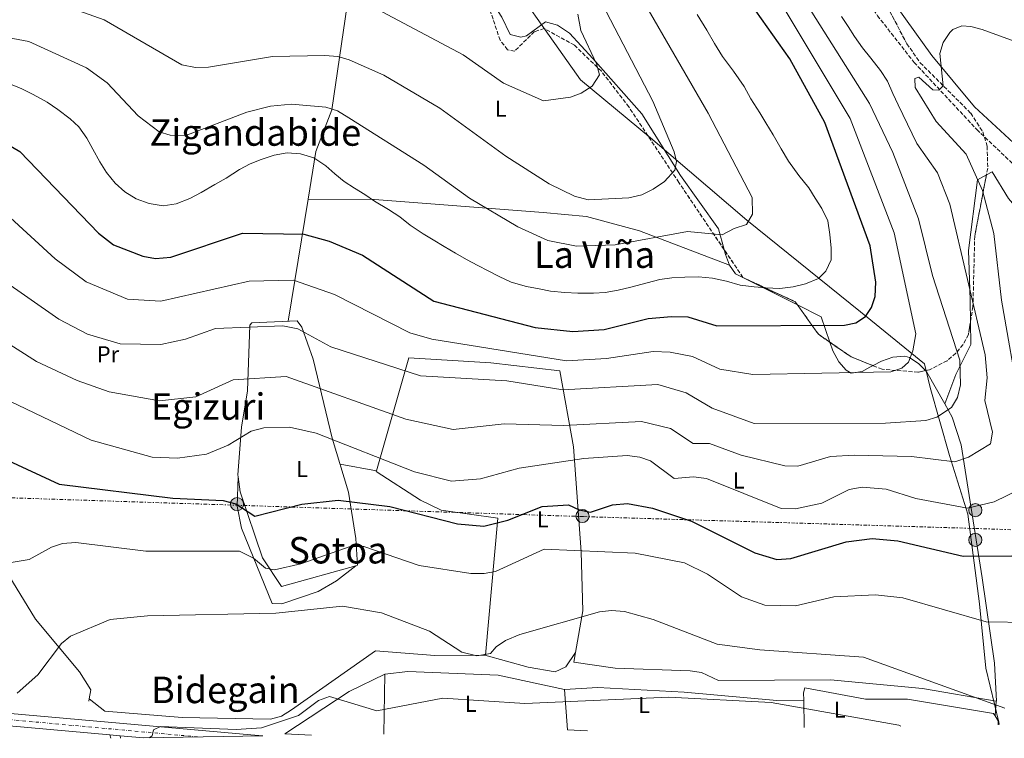
# Model space of a CAD drawing. Units: metres. Extents: x 603653 to 607088, y 4754662 to 4757028.
# Drawn here: x 605639 to 606067, y 4754693 to 4755005 of the extents above; entities that cross this region are included whole.
import ezdxf
from ezdxf.enums import TextEntityAlignment as Align

# ---------------------------------------------------------------- set-up
doc = ezdxf.new("R2010")
doc.units = ezdxf.units.M
doc.header["$MEASUREMENT"] = 0
for name, pattern in [('DGN Style 3', [2.435890702152634, 1.739921930109024, -0.6959687720436097]), ('DGN Style 4', [2.7856150101045474, 1.391937544087219, -0.6959687720436097, 0.001739921930109024, -0.6959687720436097]), ('DGN Style 7', [3.4798438602180486, 1.565929737098122, -0.6959687720436097, 0.5219765790327072, -0.6959687720436097])]:
    doc.linetypes.add(name, pattern=pattern)
for name, color, linetype, lineweight in [('Barranco lineal', 142, 'DGN Style 3', 13), ('Camino', 7, 'DGN Style 3', 0), ('Carretera', 9, 'Continuous', 0), ('Curva de nivel directora', 30, 'Continuous', 30), ('Curva de nivel intermedia', 30, 'Continuous', 0), ('Eje de carretera', 7, 'DGN Style 4', 0), ('Etiqueta de uso rústico', 92, 'Continuous', 0), ('Límite de Concejo', 7, 'Continuous', 0), ('Línea blanca (vial)', 7, 'Continuous', 13), ('Línea de cambio de uso (parcela vista)', 92, 'Continuous', 0), ('Línea eléctrica', 6, 'DGN Style 7', 0), ('Margen derecho', 7, 'Continuous', 0), ('Poste tendido eléctrico', 7, 'Continuous', 0), ('Texto de rotulación de espacio menor sin especificar', 7, 'Continuous', 0), ('Texto de Área (paraje) menor', 7, 'Continuous', 0), ('Transformador', 7, 'Continuous', 0), ('Zona arbolada', 92, 'DGN Style 3', 0)]:
    doc.layers.add(name, color=color, linetype=linetype, lineweight=lineweight)
doc.styles.add('Style-Arial', font='arial.ttf')

# ---------------------------------------------------------------- blocks, each defined once
blk = doc.blocks.new('5PELE')
at = {"layer": 'Transformador', "linetype": 'Continuous', "lineweight": 0}
h = blk.add_hatch(color=9, dxfattribs=at)
edge = h.paths.add_edge_path()
edge.add_arc((-2.000000476837158e-05, 0), 0.2850000000000001, 0, 360)
at = {"layer": 'Transformador', "color": 252, "linetype": 'Continuous', "lineweight": 0}
blk.add_circle((-2.000000476837158e-05, 0), 0.2850000000000001, dxfattribs=at)

msp = doc.modelspace()

# ---------------------------------------------------------------- linework, layer by layer
at = {"layer": 'Barranco lineal', "color": 142, "linetype": 'DGN Style 3', "lineweight": 13}
msp.add_polyline3d([(605955.9100000003, 4755123.230000001, 590), (605957.8700000001, 4755115.84, 588.3300000000017), (605978.3700000001, 4755064.869999999, 584.1999999999971), (605997.9000000004, 4755027.58, 581.0399999999936), (606011.6299999999, 4755006.75, 579.3699999999953), (606027.5999999996, 4754986.470000001, 578.0200000000041), (606054.8600000005, 4754957.26, 577.0500000000029), (606077.29, 4754935.99, 575.8999999999943), (606086.7699999996, 4754924.24, 575.2400000000052), (606091.7100000001, 4754914.140000001, 574.6900000000023), (606097.1100000005, 4754886.630000001, 572.0500000000029), (606106.0800000001, 4754860.980000001, 570.9900000000052), (606115.3700000001, 4754845.01, 569.6499999999943), (606132.7300000006, 4754827, 569.4400000000023), (606139.3300000001, 4754815.930000001, 568.4700000000012), (606142.9800000006, 4754806.66, 567.5899999999965), (606147.0899999999, 4754789.609999999, 566.429999999993), (606156.8300000001, 4754730.24, 562.570000000007), (606162.9299999997, 4754708.26, 562.4499999999971), (606165.9299999997, 4754700.25, 561.9499999999971)], dxfattribs=at)
at = {"layer": 'Camino', "color": 7, "linetype": 'DGN Style 3', "lineweight": 0, "extrusion": (0.01837248660520796, -0.1483931613686461, 0.9887577667937485), "elevation": -693881.9358375982, "flags": 128}
msp.add_lwpolyline([(1185308.665228312, 4592116.790298315), (1185308.665228312, 4592115.720251586)], dxfattribs=at)
at = {"layer": 'Carretera', "color": 9, "linetype": 'Continuous', "lineweight": 0}
msp.add_polyline3d([(605305.7899999992, 4754875.359999999, 572.3099999999977), (605338.6399999995, 4754850.880000002, 570.3699999999953), (605400.7699999987, 4754804.27, 568.3300000000017), (605500.7600000018, 4754731.4, 567.5800000000017), (605523.27, 4754719.86, 566.9799999999959), (605548.7399999977, 4754712.949999999, 565.75), (605567.9800000003, 4754709.730000001, 564.9400000000023), (605615.0599999977, 4754705.290000001, 562.2200000000012), (605739.2399999977, 4754694.260000001, 559.1300000000047), (605744.4600000012, 4754693.78, 559.1000000000058), (605692.5100000012, 4754692.98, 560.279999999999), (605682.4100000004, 4754693.880000001, 560.529999999999), (605677.9800000003, 4754694.27, 560.6399999999994), (605614.5700000004, 4754699.910000001, 562.2200000000012), (605567.2800000008, 4754704.37, 564.9400000000023), (605547.5899999988, 4754707.66, 565.75), (605521.3099999997, 4754714.790000001, 566.9799999999959), (605497.9600000011, 4754726.76, 567.5800000000017), (605470.73, 4754745.890000001, 567.8099999999977), (605398.0900000009, 4754800.7, 568.3300000000017), (605335.9600000018, 4754847.300000001, 570.3699999999953), (605303.1700000018, 4754871.75, 572.3099999999977)], dxfattribs=at)
at = {"layer": 'Curva de nivel directora', "color": 30, "linetype": 'Continuous', "lineweight": 30, "flags": 128}
for points, elevation in [([(605631.7499999995, 4754951.930000001), (605638.7599999991, 4754947.810000001), (605673.0600000002, 4754912.220000001), (605679.569999999, 4754907.250000002), (605692.209999999, 4754902.260000001), (605697.75, 4754901.279999999), (605704.4899999991, 4754901.810000001), (605735.5400000003, 4754912.230000001), (605762.2399999994, 4754911.880000001), (605773.2900000003, 4754908.830000003), (605787.7499999995, 4754902.740000002), (605818.7999999984, 4754882.640000002), (605862.8699999995, 4754871.27), (605879.230000001, 4754869.600000001), (605892.8099999997, 4754870.330000001), (605911.9200000005, 4754875.120000001), (605922.0500000004, 4754876.050000001), (605929.2000000008, 4754875.960000001), (605941.8499999996, 4754871.990000002), (605997.2499999986, 4754872.34), (606002.28, 4754873.240000002), (606006.4499999986, 4754875.980000001), (606008.99, 4754879.990000002), (606010.6799999998, 4754884.710000002), (606010.9900000005, 4754890.939999999), (606008.4400000002, 4754906.82), (605988.7999999997, 4754960.390000001), (605973.5499999991, 4754987.970000001), (605951.3499999992, 4755019.5)], 600.0000000000001), ([(605633.7700000001, 4754813.41), (605655.9199999986, 4754803.26), (605705.2699999991, 4754797.16), (605727.1299999993, 4754796.160000001), (605732.6799999991, 4754794.660000001), (605740.9600000004, 4754789.27), (605761.4199999992, 4754794.450000001), (605777.2399999998, 4754796.180000001), (605799.5899999993, 4754793.500000001), (605829.0999999982, 4754785.930000001), (605840.4799999997, 4754784.940000001), (605850.9999999985, 4754787.52), (605865.9299999995, 4754793.500000001), (605877.3800000004, 4754794.25), (605882.0000000005, 4754792.11), (605886.9600000003, 4754791.08), (605896.48, 4754794.240000002), (605902.9199999995, 4754794.740000002), (605913.8600000007, 4754792.820000002), (605930.8599999994, 4754787.140000002), (605958.2999999983, 4754773.359999999), (605967.9299999997, 4754770.470000002), (605973.949999999, 4754770.930000001), (605998.1099999992, 4754778.150000002), (606009.2800000006, 4754779.570000002), (606020.49, 4754778.580000001), (606048.8399999988, 4754771.869999999), (606070.0899999987, 4754772.03)], 575.0000000000001)]:
    msp.add_lwpolyline(points, dxfattribs=dict(at, elevation=elevation))
at = {"layer": 'Curva de nivel intermedia', "color": 30, "linetype": 'Continuous', "lineweight": 0, "flags": 128}
for points, elevation in [([(605633.0599999994, 4754920.499999999), (605654.1300000004, 4754901.109999999), (605667.6500000011, 4754891.039999997), (605685.6100000007, 4754883.599999999), (605700.040000001, 4754882.759999999), (605738.4700000006, 4754891.449999999), (605757.7100000009, 4754891.9), (605775.530000002, 4754885.56), (605808.2900000009, 4754868.930000001), (605817.92, 4754866.23), (605876.5100000009, 4754856.849999999), (605893.8400000002, 4754857.789999999), (605914.0700000008, 4754860.78), (605921.5400000007, 4754860.55), (605931.2300000003, 4754858.679999999), (605943.1799999997, 4754853.23), (605957.4600000002, 4754850.829999999), (606017.4600000014, 4754852.05), (606022.190000001, 4754853.599999999), (606025.1700000005, 4754856.249999999), (606027.0900000005, 4754861.16), (606028.2599999995, 4754868.519999998), (606018.9600000011, 4754912.46), (605999.7699999999, 4754962.009999999), (605942.7599999993, 4755057.149999999)], 595), ([(605615.6200000005, 4755000.630000001), (605642.74, 4754995.529999998), (605667.7699999996, 4754984.15), (605676.7999999997, 4754977.640000001), (605690.1900000006, 4754963.31), (605699.3500000003, 4754956.249999999), (605704.1700000018, 4754954.91), (605710.9900000012, 4754954.640000001), (605737.4300000012, 4754964.84), (605747.7399999998, 4754967.420000001), (605756.8400000016, 4754968.259999999), (605771.8500000007, 4754967.009999999), (605776.9100000011, 4754965.359999999), (605781.870000001, 4754962.4), (605814.4800000001, 4754941.859999998), (605834.3399999996, 4754927.529999999), (605855.3400000014, 4754914.970000001), (605868.4000000015, 4754909.100000001), (605880.78, 4754906.63), (605897.6199999999, 4754907.210000001), (605928.9999999995, 4754913.01), (605944.1299999995, 4754911.480000001), (605949.2999999995, 4754914.319999999), (605954.7800000003, 4754916.09), (605957.2800000013, 4754920.550000001), (605957.1900000019, 4754927.730000001), (605938.0000000007, 4754964.409999999), (605896.4199999997, 4755036.359999998)], 610), ([(605646.950000001, 4755015.189999999), (605675.480000001, 4755004.9), (605709.2700000001, 4754985.349999999), (605715.1500000008, 4754984.279999998), (605720.8500000006, 4754984.34), (605748.6699999997, 4754989.019999999), (605771.4000000014, 4754989.52), (605777.0200000008, 4754988.99), (605781.9800000006, 4754987.609999998), (605797.0000000009, 4754980.970000001), (605821.4200000003, 4754966.619999998), (605850.1300000012, 4754945.71), (605868.8900000011, 4754933.689999999), (605879.9599999997, 4754928.279999998), (605885.8099999991, 4754926.76), (605903.6200000013, 4754927.59), (605909.2100000015, 4754928.96), (605914.1600000003, 4754931.4), (605919.1, 4754934.76), (605923.5800000015, 4754939.689999999), (605924.2499999999, 4754943.350000001), (605923.290000001, 4754947.63), (605914.0100000005, 4754969.66), (605882.670000001, 4755029.920000001)], 615.0000000000001), ([(605784.550000001, 4755014.869999999), (605831.5900000003, 4754989.73), (605849.0700000017, 4754977.380000001), (605866.4800000016, 4754969.749999999), (605878.1500000014, 4754971.42), (605882.860000001, 4754973.050000001), (605887.5500000004, 4754976.06), (605890.8300000017, 4754981.02), (605889.5199999996, 4754985.81), (605882.7000000001, 4755000.269999999), (605881.3700000001, 4755007.350000001)], 620), ([(605630.1600000004, 4754892.720000001), (605655.7300000008, 4754874.84), (605668.1500000017, 4754868.42), (605682.3600000008, 4754864.169999998), (605700.0700000002, 4754863.869999999), (605710.79, 4754866.17), (605723.9000000015, 4754870.9), (605753.1800000002, 4754871.92), (605759.6100000008, 4754870.640000001), (605774.0099999999, 4754862.92), (605812.9300000012, 4754850.300000002), (605850.5300000013, 4754848.09), (605874.8900000004, 4754844.140000002), (605916.2300000022, 4754846.439999999), (605928.49, 4754842.890000001), (605939.8100000012, 4754836.180000001), (605958.0700000003, 4754829.57), (606015.1400000012, 4754829.710000001), (606032.6300000015, 4754830.869999999), (606037.3900000004, 4754832.359999999), (606043.8900000001, 4754836.52), (606046.4000000004, 4754840.84), (606047.7200000013, 4754846.329999999), (606047.5300000012, 4754857.039999999), (606035.5300000005, 4754893.829999999), (606029.4700000009, 4754918.470000001), (606018.2900000006, 4754947.310000001), (606008.190000002, 4754968.569999999), (605981.4400000013, 4755011.039999999)], 590.0000000000001), ([(605630.7900000006, 4754866.189999999), (605646.0500000003, 4754856.529999998), (605663.6800000013, 4754848.31), (605677.6900000015, 4754843.320000002), (605699.4700000011, 4754839.420000001), (605715.3499999997, 4754841.169999998), (605731.6100000007, 4754848.59), (605754.5900000007, 4754849.939999999), (605806.5800000009, 4754831.430000001), (605827.1700000014, 4754826.970000001), (605849.3800000002, 4754829.36), (605875.2800000014, 4754828.630000002), (605909.0599999996, 4754830.470000001), (605921.7100000007, 4754827.390000001), (605931.5499999999, 4754820.929999999), (605938.5900000008, 4754820.909999999), (605952.3600000017, 4754815.739999998), (605971.4300000002, 4754811.099999999), (605977.0300000014, 4754811.029999999), (605991.2300000016, 4754815.27), (606001.4999999999, 4754815.800000002), (606026.4400000002, 4754815.199999998), (606045.2600000004, 4754812.970000001), (606051.2100000003, 4754814.869999999), (606060.7200000011, 4754820.759999999), (606061.7300000014, 4754825.739999999), (606058.3099999992, 4754839.590000001), (606059.3600000021, 4754849.419999998), (606058.4800000014, 4754859.380000001), (606043.0499999997, 4754924.850000001), (606037.7000000009, 4754938.54), (606028.7800000003, 4754951.289999999), (606020.5900000005, 4754968.08), (606018.2900000006, 4754973.009999998), (606016.070000001, 4754978.33), (606012.9599999997, 4754982.869999997), (606008.8300000012, 4754988.3), (606005.1400000011, 4754992.779999998), (606001.6100000016, 4754997.759999999), (605998.9299999995, 4755002.079999999), (605996.0000000015, 4755006.38)], 585), ([(605984.6300000009, 4754927.520000001), (605981.760000001, 4754931.98), (605977.5099999997, 4754937.289999999), (605973.0199999993, 4754943.58), (605969.7500000015, 4754948.849999999), (605966.3499999995, 4754955.02), (605963.0599999992, 4754960.199999998), (605960.4500000008, 4754964.57), (605956.6300000009, 4754970.680000001), (605953.6800000004, 4754976.029999998), (605949.0600000003, 4754982.66), (605944.3100000005, 4754988.99), (605940.740000001, 4754994.619999998), (605937.4800000021, 4755000.430000001), (605933.2799999999, 4755007.279999998)], 605), ([(606027.8500000006, 4754979.509999998), (606029.6299999997, 4754980), (606035.7200000006, 4754974.510000001), (606038.3800000004, 4754974.359999998), (606040.1700000007, 4754976.300000001), (606038.7200000001, 4754990.389999999), (606040.2300000011, 4754995.140000002), (606043.0499999997, 4754999.5), (606044.3600000017, 4755000.710000001), (606048.2599999999, 4755002.289999999), (606052.3000000011, 4755002.109999998), (606057.1100000012, 4755000.760000001), (606072.7000000017, 4754995.060000001)], 580.0000000000001), ([(606073.6000000001, 4754837.730000001), (606065.6299999994, 4754883.160000001), (606062.2200000008, 4754912.039999999), (606057.3400000016, 4754930.83), (606050.1500000008, 4754946.52), (606037.1300000009, 4754960.810000001), (606028.1000000008, 4754975.619999999), (606027.8500000006, 4754979.509999998)], 580.0000000000001), ([(605633.7900000003, 4754977.439999999), (605639.6799999999, 4754974.970000001), (605644.5400000014, 4754972.559999999), (605650.6600000014, 4754969.119999999), (605655.2400000013, 4754965.99), (605660.7199999997, 4754961.970000001), (605664.4500000002, 4754958.46), (605667.8800000013, 4754953.48), (605670.55, 4754948.789999999), (605673.570000002, 4754943.300000001), (605676.4199999997, 4754938.550000001), (605680.2700000008, 4754933.949999998), (605684.3800000013, 4754930.259999998), (605689.4400000018, 4754927.140000001), (605695.0800000011, 4754925.089999998), (605701.0800000004, 4754924.199999998), (605706.8200000003, 4754924.99), (605712.6699999998, 4754927.349999998), (605717.5899999995, 4754929.9), (605723.5199999993, 4754933.37), (605728.4700000003, 4754936.199999999), (605734.2700000006, 4754939.91), (605738.8799999995, 4754942.440000001), (605743.6699999997, 4754944.3), (605749.4299999997, 4754946.09), (605755.0100000009, 4754947.099999998), (605760.8600000005, 4754946.749999999), (605766.6699999997, 4754945.029999998), (605771.8700000008, 4754941.529999998), (605775.6799999997, 4754937.999999999), (605779.7300000021, 4754934.659999999), (605784.35, 4754931.77), (605788.7900000011, 4754929.069999999), (605793.0200000001, 4754926.199999999), (605799.14, 4754922.529999999), (605803.9500000002, 4754919.369999998), (605808.5099999999, 4754915.75), (605814.070000001, 4754911.95), (605818.5599999992, 4754909.349999998), (605823.2700000011, 4754906.529999999), (605828.24, 4754903.57), (605833.040000001, 4754900.79), (605837.8400000001, 4754898.219999999), (605842.4500000011, 4754895.859999998), (605847.1699999997, 4754893.38), (605852.390000001, 4754890.960000002), (605859.0000000005, 4754889.050000001), (605864.5200000014, 4754888.109999999), (605869.4400000009, 4754887.119999999), (605875.7400000019, 4754886.5), (605881.35, 4754886.25), (605888.2000000008, 4754886.220000001), (605893.2000000009, 4754886.539999999), (605898.9600000011, 4754887.539999999), (605904.4500000007, 4754888.730000001), (605911.4900000015, 4754890.680000001), (605917.0999999995, 4754892.059999999), (605922.2900000018, 4754892.890000001), (605927.8399999995, 4754893.13), (605933.860000001, 4754893.239999999), (605939.9400000008, 4754892.699999998), (605946.0300000017, 4754891.349999999), (605951.9700000006, 4754889.730000001), (605958.000000001, 4754888.960000001), (605963.0999999995, 4754888.480000001), (605969.1500000001, 4754888.199999999), (605975.0199999998, 4754888.95), (605980.3300000007, 4754890.220000001), (605985.980000001, 4754892.49), (605989.2700000012, 4754895.800000001), (605991.5600000002, 4754900.680000001), (605991.5600000002, 4754905.75), (605990.9900000001, 4754911.699999999), (605990.0700000015, 4754917.560000001), (605987.4299999995, 4754922.980000001), (605984.6300000009, 4754927.520000001)], 605), ([(605627.3300000007, 4754842.519999999), (605669.7800000012, 4754822.33), (605696.2700000004, 4754814.939999999), (605707.3300000001, 4754814.429999999), (605719.9100000019, 4754816.17), (605729.4100000013, 4754820.12), (605739.3300000011, 4754826.269999999), (605744.9200000013, 4754827.739999999), (605756.01, 4754827.960000001), (605767.6399999997, 4754825.319999998), (605810.420000001, 4754808.56), (605826.4299999994, 4754804.529999999), (605839.1200000007, 4754805.52), (605855.8900000014, 4754810.180000001), (605884.0000000009, 4754814.349999999), (605902.8200000012, 4754815.630000002), (605908.2700000005, 4754814.869999999), (605913.0300000014, 4754813.31), (605923.290000001, 4754805.679999998), (605931.6799999997, 4754806.369999999), (605937.3800000015, 4754805.649999999), (605969.7900000017, 4754792.59), (605975.9900000021, 4754792.449999998), (605987.4500000018, 4754795.01), (605999.4000000011, 4754800.91), (606004.9300000009, 4754801.939999999), (606015.4699999997, 4754801.039999999), (606028.3800000002, 4754796.95), (606050.8500000006, 4754792.759999999), (606062.3400000016, 4754795.550000001), (606073.9199999998, 4754801.17)], 580.0000000000001), ([(605625.2600000009, 4754767.499999999), (605642.7800000003, 4754770.519999999), (605652.5800000015, 4754775.800000001), (605657.3300000012, 4754777.380000001), (605663.0900000012, 4754777.88), (605693.6399999994, 4754774.079999999), (605734.2200000014, 4754774.07), (605740.3900000005, 4754771.050000001), (605745.6500000021, 4754766.720000002), (605749.5200000012, 4754765.99), (605760.9400000008, 4754768.579999999), (605782.3800000006, 4754776.17), (605788.3399999996, 4754776.17), (605812.4100000003, 4754767.880000002), (605834.8300000014, 4754764.380000001), (605840.6100000015, 4754764.37), (605845.5300000012, 4754765.250000001), (605866.7499999999, 4754774.989999999), (605906.3700000006, 4754773.140000001), (605927.690000002, 4754768.939999999), (605937.7700000005, 4754764.119999999), (605952.5600000008, 4754754.289999999), (605962.7000000017, 4754750.59), (605975.9600000007, 4754750.259999999), (605992.7100000011, 4754754.31)], 570), ([(605992.7100000011, 4754754.31), (606010.8400000008, 4754755.13), (606022.7000000007, 4754753.739999999), (606058.9100000005, 4754743.399999999), (606077.6700000004, 4754743.09)], 570), ([(605637.57, 4754712.410000001), (605646.6100000013, 4754720.31), (605656.9300000012, 4754733.989999999), (605660.7700000012, 4754737.199999999), (605678.02, 4754744.369999999), (605694.3500000003, 4754745.919999998), (605750.0300000008, 4754747.159999999), (605779.0800000015, 4754750.119999998), (605796.0900000012, 4754747.220000001), (605816.9600000011, 4754739.28), (605831.0200000004, 4754730.189999999), (605837.5100000014, 4754728.58), (605843.4500000002, 4754729.590000001), (605845.8799999999, 4754732.439999998), (605849.9800000014, 4754735.300000002), (605856.1399999994, 4754737.829999999), (605890.74, 4754747.680000001), (605895.9500000002, 4754748.240000002), (605901.6800000012, 4754747.800000001), (605914.1500000014, 4754744.380000001), (605942.0000000016, 4754733.730000001), (605960.4800000021, 4754731.2), (606005.5400000011, 4754727.980000001), (606067.0700000012, 4754705.800000002)], 565.0000000000002), ([(605695.030000002, 4754693.019999999), (605696.2600000014, 4754693.789999999), (605696.8400000003, 4754696.4), (605700.0099999999, 4754697.890000002), (605732.8500000013, 4754696.609999998), (605743.8700000007, 4754697.33), (605759.9400000017, 4754702.699999999), (605768.640000001, 4754709.21), (605773.4000000019, 4754710.88), (605794.0400000016, 4754704.749999999), (605822.6699999998, 4754710.210000002), (605858.3200000009, 4754707.88), (605920.8800000014, 4754710.640000001), (605965.4599999998, 4754708.289999999), (606020.9100000003, 4754698.41), (606021.8400000001, 4754698.039999999)], 560)]:
    msp.add_lwpolyline(points, dxfattribs=dict(at, elevation=elevation))
at = {"layer": 'Eje de carretera', "color": 7, "linetype": 'DGN Style 4', "lineweight": 0}
msp.add_polyline3d([(605291.8099999976, 4754882.07, 572.3399999999966), (605305.079999998, 4754873.33, 572.2799999999991), (605376.0399999982, 4754820.100000001, 568.1600000000036), (605435.789999999, 4754775.78, 568.0599999999977), (605495.1199999996, 4754731.720000001, 567.6100000000007), (605521.010000002, 4754717.850000001, 567.0099999999948), (605547.5500000003, 4754710.350000001, 565.779999999999), (605571.6499999978, 4754706.4, 564.7299999999959), (605634.2499999985, 4754700.900000002, 561.729999999996), (605716.4800000008, 4754693.350000001, 559.6900000000023)], dxfattribs=at)
at = {"layer": 'Límite de Concejo', "color": 7, "linetype": 'Continuous', "lineweight": 0}
msp.add_polyline3d([(605704.1400000006, 4755427.189999999, 682.01), (605728.5199999996, 4755334.869999999, 663.6), (605740.9800000006, 4755275.880000001, 650.6800000000002), (605739.1799999997, 4755261.26, 646.62), (605735.1000000016, 4755225.67, 635.61), (605730.7600000016, 4755190.34, 632.13), (605743.2100000009, 4755172.119999999, 633.09), (605795.2600000016, 4755100.540000001, 631.52), (605842.4499999993, 4755035.790000001, 625.0300000000001), (605882.5899999999, 4754978.869999999, 619.97), (605912.9899999984, 4754953.640000001, 616.3000000000001), (605954.8999999985, 4754917.949999999, 610.1), (606008.8000000007, 4754874.449999999, 599.26), (606032.1700000018, 4754855.529999999, 592.1700000000001), (606034.5300000012, 4754845.26, 591.1900000000002), (606042.9800000006, 4754815.710000001, 585.75), (606050.8999999985, 4754790.230000001, 579.39), (606055.9899999984, 4754751.140000001, 570.5500000000001), (606058.7199999989, 4754723.210000001, 566.61), (606064.4100000003, 4754699.76, 562.74), (606064.5599999987, 4754698.699999999, 562.59)], dxfattribs=at)
at = {"layer": 'Línea blanca (vial)', "color": 7, "linetype": 'Continuous', "lineweight": 13, "extrusion": (0.02463219891621499, -0.002168523155058744, 0.9996942293941073), "elevation": 5168.984435578661, "flags": 128}
msp.add_lwpolyline([(4789491.494208545, -186301.4746287152), (4789491.494208545, -186305.9231228426)], dxfattribs=at)
at = {"layer": 'Línea blanca (vial)', "color": 7, "linetype": 'Continuous', "lineweight": 13, "extrusion": (0.02455001875390328, -0.002187625433350884, 0.9996962092926763), "elevation": 5028.384980918361, "flags": 128}
msp.add_lwpolyline([(4789687.168237901, -181209.641709367), (4789687.1682379, -181219.7848104714)], dxfattribs=at)
at = {"layer": 'Línea blanca (vial)', "color": 7, "linetype": 'Continuous', "lineweight": 13}
for points in [[(604828.1799999997, 4755174.180000002, 572.2899999999936), (604838.3099999973, 4755167.920000001, 571.7400000000054), (604888.6799999992, 4755135.600000001, 569.0899999999965), (604939.7899999989, 4755104.140000002, 568.3999999999943), (605001.1700000014, 4755065.170000002, 567.6199999999953), (605024.1200000001, 4755050.680000001, 567.7100000000064), (605070.6299999974, 4755021.350000001, 568.9700000000012), (605163.0799999969, 4754963.000000002, 570.4600000000065), (605201.1399999997, 4754938.740000002, 571.3899999999995), (605251.4899999973, 4754906.180000001, 573.2400000000052), (605274.4299999991, 4754891.33, 573.3600000000006), (605291.0299999998, 4754880.310000001, 572.8600000000007), (605303.1700000013, 4754871.75, 572.3099999999977), (605335.9600000014, 4754847.300000002, 570.3699999999953), (605398.0900000005, 4754800.7, 568.3300000000019), (605470.7299999994, 4754745.890000002, 567.8099999999977), (605497.9600000005, 4754726.760000001, 567.5800000000017), (605521.3099999992, 4754714.790000001, 566.979999999996), (605547.5899999985, 4754707.660000001, 565.7499999999999), (605567.2800000003, 4754704.370000001, 564.9400000000023), (605614.57, 4754699.910000003, 562.2200000000013), (605677.9799999997, 4754694.270000001, 560.6399999999995)], [(605293.550000001, 4754884.000000001, 572.8600000000007), (605305.7899999986, 4754875.36, 572.3099999999977), (605338.6399999991, 4754850.880000004, 570.3699999999953), (605400.7699999983, 4754804.270000001, 568.3300000000019), (605500.7600000012, 4754731.400000001, 567.5800000000017), (605523.2699999996, 4754719.86, 566.979999999996), (605548.7399999973, 4754712.949999999, 565.7499999999999), (605567.98, 4754709.730000001, 564.9400000000023), (605615.0599999973, 4754705.290000002, 562.2200000000013), (605739.2399999973, 4754694.260000002, 559.1300000000047), (605744.4600000008, 4754693.78, 559.1000000000059)]]:
    msp.add_polyline3d(points, dxfattribs=at)
at = {"layer": 'Línea de cambio de uso (parcela vista)', "color": 92, "linetype": 'Continuous', "lineweight": 0, "extrusion": (-0.03365751654873369, -0.2042171742066447, 0.9783468287569725), "elevation": -990837.1660440817, "flags": 128}
msp.add_lwpolyline([(-175538.518180804, 4686490.698304418), (-175538.5181808039, 4686545.633224097)], dxfattribs=at)
at = {"layer": 'Línea de cambio de uso (parcela vista)', "color": 92, "linetype": 'Continuous', "lineweight": 0, "extrusion": (0.1346421051666269, -0.06734613495466088, 0.9886030556411242), "elevation": -238038.1875474182, "flags": 128}
msp.add_lwpolyline([(4523659.907017884, 1567171.277924236), (4523659.907017884, 1567170.670799496)], dxfattribs=at)
at = {"layer": 'Línea de cambio de uso (parcela vista)', "color": 92, "linetype": 'Continuous', "lineweight": 0, "extrusion": (0.1346169942029872, -0.06734517557302105, 0.988606540641317), "elevation": -238048.8397620665, "flags": 128}
msp.add_lwpolyline([(4523550.634912753, 1567484.43302459), (4523550.634912753, 1567458.28083715)], dxfattribs=at)
at = {"layer": 'Línea de cambio de uso (parcela vista)', "color": 92, "linetype": 'Continuous', "lineweight": 0, "extrusion": (0.04616059990209409, -0.2378885019794116, 0.9701949596048572), "elevation": -1102575.688942701, "flags": 128}
msp.add_lwpolyline([(1500637.780865998, 4416844.593110187), (1500646.999805011, 4416837.286414825), (1500648.567873557, 4416825.3264778)], dxfattribs=at)
at = {"layer": 'Línea de cambio de uso (parcela vista)', "color": 92, "linetype": 'Continuous', "lineweight": 0, "extrusion": (0.05529023436761867, -0.1466613868124837, 0.9876403331181918), "elevation": -663260.9734868808, "flags": 128}
msp.add_lwpolyline([(2244383.071721727, 4183148.074548653), (2244383.412972342, 4183147.255981389), (2244385.821930374, 4183131.358039756)], dxfattribs=at)
at = {"layer": 'Línea de cambio de uso (parcela vista)', "color": 92, "linetype": 'Continuous', "lineweight": 0, "extrusion": (0.02563355015121053, 0.06806151543123114, 0.9973517690483382), "elevation": 339744.2120636529, "flags": 128}
msp.add_lwpolyline([(1108715.419845689, -4650924.078440268), (1108715.419845689, -4650924.070190418)], dxfattribs=at)
at = {"layer": 'Línea de cambio de uso (parcela vista)', "color": 92, "linetype": 'Continuous', "lineweight": 0, "extrusion": (-0.02505503840461322, 0.004624533872015223, 0.9996753766783546), "elevation": 7388.660298905243, "flags": 128}
msp.add_lwpolyline([(-4785785.202866387, -267208.3741262554), (-4785785.202866388, -267224.4584329638)], dxfattribs=at)
at = {"layer": 'Línea de cambio de uso (parcela vista)', "color": 92, "linetype": 'Continuous', "lineweight": 0, "extrusion": (-0.02414365741285885, 0.004526933732218713, 0.9996982498122695), "elevation": 7476.712460284398, "flags": 128}
msp.add_lwpolyline([(-4785010.377256161, -280739.5576494791), (-4785010.377256162, -280739.5657913456)], dxfattribs=at)
at = {"layer": 'Línea de cambio de uso (parcela vista)', "color": 92, "linetype": 'Continuous', "lineweight": 0, "extrusion": (-0.02043492220337778, -0.005705502195984697, 0.9997749052657972), "elevation": -38939.69900422491, "flags": 128}
msp.add_lwpolyline([(-4416709.349059595, 1861707.378378717), (-4416709.349059596, 1861673.739425572)], dxfattribs=at)
at = {"layer": 'Línea de cambio de uso (parcela vista)', "color": 92, "linetype": 'Continuous', "lineweight": 0, "extrusion": (-0.09000360811745868, -0.07080283553222597, 0.9934215162791854), "elevation": -390609.662440321, "flags": 128}
msp.add_lwpolyline([(-3362484.237308223, 3393510.863752561), (-3362484.237308223, 3393510.873358287)], dxfattribs=at)
at = {"layer": 'Línea de cambio de uso (parcela vista)', "color": 92, "linetype": 'Continuous', "lineweight": 0, "extrusion": (0.06800655748657293, -0.01932817461670487, 0.9974976339845684), "elevation": -50135.75746146879, "flags": 128}
msp.add_lwpolyline([(4739225.029375966, 715348.3683067667), (4739225.029375966, 715348.3584057572)], dxfattribs=at)
at = {"layer": 'Línea de cambio de uso (parcela vista)', "color": 92, "linetype": 'Continuous', "lineweight": 0, "extrusion": (-0.0007023072410406437, -0.05550355407981815, 0.9984582426166093), "elevation": -263769.2666192943, "flags": 128}
msp.add_lwpolyline([(545590.5050671858, 4754694.130800461), (545590.5050671858, 4754668.008438393)], dxfattribs=at)
at = {"layer": 'Línea de cambio de uso (parcela vista)', "color": 92, "linetype": 'Continuous', "lineweight": 0, "extrusion": (-0.0164413205917971, -0.08312604034425206, 0.9964034044471564), "elevation": -404644.2549509981, "flags": 128}
msp.add_lwpolyline([(-328191.2035577932, 4764760.67011593), (-328186.5700545311, 4764743.676236222), (-328177.8933159786, 4764744.856366757)], dxfattribs=at)
at = {"layer": 'Línea de cambio de uso (parcela vista)', "color": 92, "linetype": 'Continuous', "lineweight": 0, "extrusion": (0.04051263418562984, 0.2143154437022313, 0.9759239811901629), "elevation": 1044095.174223267, "flags": 128}
msp.add_lwpolyline([(288025.9355766672, -4669153.920985211), (288025.9355766671, -4669154.911765399)], dxfattribs=at)
at = {"layer": 'Línea de cambio de uso (parcela vista)', "color": 92, "linetype": 'Continuous', "lineweight": 0, "extrusion": (0.0003500338795807149, -0.08393812464365398, 0.9964709071054658), "elevation": -398330.9226175745, "flags": 128}
msp.add_lwpolyline([(625802.060833543, 4735417.325185322), (625802.060833543, 4735405.292617018)], dxfattribs=at)
at = {"layer": 'Línea de cambio de uso (parcela vista)', "color": 92, "linetype": 'Continuous', "lineweight": 0, "extrusion": (0.09264733406389969, -0.1663651021267342, 0.9817021566061743), "elevation": -734313.5058754797, "flags": 128}
msp.add_lwpolyline([(2842821.153196475, 3788622.434444964), (2842821.206383296, 3788619.873828386), (2842820.49970385, 3788618.350902202)], dxfattribs=at)
at = {"layer": 'Línea de cambio de uso (parcela vista)', "color": 92, "linetype": 'Continuous', "lineweight": 0}
for points in [[(606170.7800000003, 4754700.33, 561.8800000000047), (606168.6200000001, 4754707.279999999, 561.7299999999959), (606162.7000000002, 4754721.640000001, 563.3300000000017), (606160.3899999997, 4754734.189999999, 564.7299999999959), (606157.9699999997, 4754772.289999999, 565.679999999993), (606149.0700000003, 4754796.24, 568.3600000000006), (606148.3499999996, 4754810.930000001, 569.0899999999965), (606143.7199999997, 4754824.930000001, 570.6699999999983), (606132.8799999999, 4754833.869999999, 569.7400000000052), (606123.6200000001, 4754844.16, 569.8600000000006), (606106.2800000003, 4754871.100000001, 571.2599999999948), (606102.5700000003, 4754886.58, 571.5800000000017), (606101.8600000005, 4754899.119999999, 572.820000000007), (606099.4699999997, 4754910.619999999, 573.929999999993), (606083.8300000001, 4754936.84, 575.5399999999936), (606072.7300000006, 4754949.710000001, 577.3399999999965), (606053.8399999999, 4754967.199999999, 577.2400000000052), (606035.2999999998, 4754989.41, 580.4400000000023), (606016.5099999999, 4755015.83, 581.3399999999965), (605998.5300000003, 4755046.27, 583.8500000000058), (605994.4034000002, 4755052.0582, 584.0733000000037)], [(605668.9696000004, 4754709.880100001, 563.7439000000013), (605669.7100000001, 4754713.810000001, 562.8500000000058), (605664.6799999997, 4754721.720000001, 562.5), (605645.6299999999, 4754744.59, 566.2400000000052), (605635.5800000001, 4754760.869999999, 568.529999999999), (605615.5999999996, 4754807.49, 573.4900000000052), (605609.9000000004, 4754826.449999999, 576.0599999999977), (605610.54, 4754846.369999999, 578.7299999999959), (605613.9800000006, 4754874.15, 584.9700000000012), (605617.8700000001, 4754902.890000001, 589.6900000000023), (605617.25, 4754910.890000001, 591.2299999999959), (605612.1200000001, 4754927.17, 593.9900000000052), (605611.5499999998, 4754937.210000001, 594.570000000007), (605615.9299999997, 4754949.58, 598.529999999999), (605619.8799999999, 4754966.58, 602.2400000000052), (605625.9299999997, 4754976.710000001, 603.6000000000058), (605629.9600000001, 4754981.83, 606.6199999999953), (605631.5599999996, 4754986.59, 607.7100000000064), (605634.8099999996, 4755005.91, 611.3600000000006), (605639.5700000003, 4755036.66, 619.4499999999971), (605638.7302000001, 4755038.1801, 619.494200000001)], [(605823.8086999999, 4755037.0733, 626.3460999999952), (605825.3300000001, 4755038.210000001, 626.4799999999959), (605827.9800000006, 4755038.720000001, 626.5200000000041), (605831.7000000002, 4755035.529999999, 626.4900000000052), (605832.9100000003, 4755033.689999999, 626.4799999999959), (605841.6100000005, 4755016.51, 626.1300000000047), (605848.3399999999, 4755006.100000001, 622.8300000000017), (605851.9199999999, 4754998.609999999, 622.0800000000017), (605856.6100000005, 4754997.460000001, 620.3099999999977), (605859.0999999996, 4754997.99, 619.6999999999971), (605867.3200000003, 4755004.09, 619.4600000000064), (605872.5599999996, 4755002.619999999, 619.5), (605877.7199999997, 4754999.130000001, 619.5599999999977), (605887.9000000004, 4754988.109999999, 619.929999999993), (605909.2400000002, 4754964.09, 617.0399999999936), (605925.9900000002, 4754937.32, 614.25), (605942.5800000001, 4754914.100000001, 611.2700000000041), (605944.9926000005, 4754905.103, 610.0434999999999)], [(605764.1699999999, 4754927.07, 602.1600000000036), (605767.5199999996, 4754947.77, 605.0399999999936), (605774.4000000004, 4754965.83, 610.6100000000006), (605781.0499999998, 4755011.33, 617.8699999999953)], [(606059.0225999998, 4754937.5713, 577.8377000000038), (606055.1399999997, 4754935.430000001, 578.25), (606051.2000000002, 4754904.710000001, 581.6600000000036), (606051.79, 4754887.77, 585), (606051.9600000001, 4754882.970000001, 586.1900000000023), (606052.0723000001, 4754873.670399999, 588.684500000003)], [(606159.1399999997, 4754700.15, 560.9600000000064), (606157.7699999996, 4754703.380000001, 561.1600000000036), (606141.9699999997, 4754745.99, 564.279999999999), (606146.6399999997, 4754755.07, 564.7299999999959), (606145.6500000004, 4754776.189999999, 565.5800000000017), (606139.9800000006, 4754789.359999999, 566.5899999999965), (606137.2599999999, 4754805.890000001, 568.070000000007), (606132.4400000004, 4754816.220000001, 569.4100000000036), (606110.6500000004, 4754841.619999999, 569.7200000000012), (606097.2300000006, 4754859.529999999, 572.6399999999994), (606091, 4754877.210000001, 573.0399999999936), (606088.0199999996, 4754890.76, 572.9400000000023), (606087.5999999996, 4754900.980000001, 574.0099999999948), (606079.3200000003, 4754914.84, 574.6900000000023), (606068.5899999999, 4754927.25, 576.3099999999977), (606061.4500000002, 4754938.91, 577.5800000000017), (606059.0225999998, 4754937.5713, 577.8377000000038)], [(605947.25, 4754898.390000001, 608.0899999999965), (605908.25, 4754913.199999999, 611.4499999999971), (605885.1200000001, 4754919.51, 612.5399999999936), (605866.3300000001, 4754921.24, 611.7599999999948), (605792.9299999997, 4754926.9, 603.9900000000052), (605764.1699999999, 4754927.07, 602.1600000000036)], [(605944.9926000005, 4754905.103, 610.0434999999999), (605945.5700000003, 4754902.949999999, 609.75), (605947.2800000003, 4754898.32, 608.070000000007), (605949.9900000002, 4754894.58, 606.1100000000006), (605953.1705, 4754892.9889, 605.568499999994)], [(605733.6799, 4754806.329, 576.8505000000005), (605733.5599999996, 4754807.199999999, 577.0399999999936), (605735.1100000005, 4754827.970000001, 581.6199999999953), (605737.7800000003, 4754843.75, 584.2899999999936), (605738.7999999998, 4754872.350000001, 589.9600000000064), (605739.6399999997, 4754873.310000001, 590.1000000000058), (605759.3399999999, 4754874.210000001, 590.9700000000012), (605761.3799999999, 4754871.480000001, 590.75), (605766.2999999998, 4754857.52, 588.1600000000036), (605774.5599999996, 4754823.24, 580.1999999999971), (605781.6799999997, 4754799.689999999, 575.3300000000017), (605784.8099999996, 4754779.529999999, 569.9100000000036), (605785.6200000001, 4754767.970000001, 567.9499999999971), (605784.8825000003, 4754767.7641, 567.9336999999941)], [(606052.0723000001, 4754873.670399999, 588.684500000003), (606052.1900000004, 4754863.92, 591.3000000000029), (606047.5700000003, 4754854.560000001, 590), (606045.7699999996, 4754850.91, 588.25), (606040.9128999999, 4754838.047700001, 589.3093999999984)], [(605990.9797, 4754864.8577, 596.8717999999935), (605992.25, 4754861.100000001, 595.8899999999994), (605994.7999999998, 4754856.42, 595.25), (605997.9900000002, 4754852.730000001, 594.820000000007), (606000.1799999997, 4754851.460000001, 594.6399999999994), (606004.9400000004, 4754852.210000001, 595.3300000000017), (606008.3799999999, 4754853.980000001, 595.6699999999983), (606009.7167999997, 4754854.693299999, 595.1998000000021)], [(606009.7167999997, 4754854.693299999, 595.1998000000021), (606013.4400000004, 4754856.680000001, 593.8899999999994), (606018.3300000001, 4754858.439999999, 593.6499999999943), (606023.4800000006, 4754858.84, 593.4799999999959), (606025.6200000001, 4754858.189999999, 593.2400000000052), (606029.6799999997, 4754855.51, 592.529999999999), (606032.5154999997, 4754852.5261, 591.9282999999997)], [(605880.3091000002, 4754729.999, 563.030700000003), (605883.5199999996, 4754748.220000001, 565.6699999999983), (605882.9000000004, 4754773.84, 570.0899999999965), (605879.5199999996, 4754819.449999999, 581.7599999999948), (605873.5700000003, 4754852.449999999, 593.0399999999936), (605843.5199999996, 4754855.91, 593.2400000000052), (605807.8700000001, 4754858.09, 591.2299999999959), (605793.8020000001, 4754808.981500001, 578.2563999999984)], [(606040.9128999999, 4754838.047700001, 589.3081999999995), (606044.1600000003, 4754832.279999999, 588.2700000000041), (606048.0999999996, 4754820.230000001, 585.9199999999983), (606057.1500000004, 4754762.529999999, 571.4700000000012), (606062.4800000006, 4754725.4, 567), (606063.3499999996, 4754708.91, 564.8699999999953)], [(605793.8020000001, 4754808.981500001, 578.2563999999984), (605793.7300000006, 4754808.730000001, 578.1900000000023), (605812.9299999997, 4754796.180000001, 575.7700000000041), (605821.9900000002, 4754791.850000001, 575.1699999999983), (605846.6100000005, 4754788.359999999, 574.5599999999977), (605841.2300000006, 4754728.930000001, 564.75), (605840.9495000001, 4754728.927300001, 564.7369999999937)], [(605733.6799, 4754806.329, 576.8496000000014), (605733.3399999999, 4754793.67, 574.1900000000023), (605735.1799999997, 4754784.050000001, 571.8099999999977), (605748.4299999997, 4754751.289999999, 565.320000000007), (605752.6699999999, 4754751.130000001, 565.4400000000023), (605768.4400000004, 4754756.619999999, 566.2400000000052), (605776.4500000002, 4754761.119999999, 566.6699999999983), (605784.8825000003, 4754767.7641, 567.9388999999937)], [(605752.4900000002, 4754758.779999999, 567.1999999999971), (605744.2400000002, 4754771.17, 569.8099999999977), (605734.5599999996, 4754799.930000001, 575.4600000000064), (605733.6799, 4754806.329, 576.8505000000005)], [(605840.9495000001, 4754728.927300001, 564.7369999999937), (605819.1799999997, 4754728.720000001, 563.7299999999959), (605793.4800000006, 4754730.730000001, 562.7599999999948), (605756.8600000005, 4754705.08, 560.6100000000006), (605752.5, 4754702.439999999, 560.4900000000052), (605747.7300000006, 4754701.09, 560.3899999999994), (605709.2999999998, 4754701.84, 560.8099999999977), (605675.8099999996, 4754704.529999999, 560.4900000000052), (605668.9696000004, 4754709.880100001, 563.7400000000052)], [(605840.9495000001, 4754728.927300001, 564.7293000000063), (605859.79, 4754723.619999999, 563.2700000000041), (605871.5800000001, 4754721.699999999, 562.4799999999959), (605876.2000000002, 4754723.75, 562.4400000000023), (605880.3091000002, 4754729.999, 563.0298000000039)], [(606062.7905000001, 4754702.510299999, 563.2700000000041), (606063.2100000001, 4754708.91, 564.8699999999953), (606031.29, 4754714.460000001, 563.9799999999959), (605991.25, 4754718.180000001, 562.8300000000017), (605942.5700000003, 4754717.890000001, 563.4100000000036), (605935.1799999997, 4754721.310000001, 562.8000000000029), (605930.2400000002, 4754722.100000001, 562.8699999999953), (605897.6699999999, 4754723.199999999, 562.6499999999943), (605879.5899999999, 4754725.92, 562.4400000000023), (605880.3091000002, 4754729.999, 563.030700000003)], [(605797.4400000004, 4754720.67, 560.1600000000036), (605807.4400000004, 4754721.75, 560.4100000000036), (605846.7199999997, 4754720.180000001, 560.7299999999959), (605875.5999999996, 4754713.99, 559.6999999999971)], [(605765.54, 4754694.100000001, 559.1699999999983), (605753.9900000002, 4754694.730000001, 559.0899999999965), (605781.9900000002, 4754713.050000001, 560.529999999999), (605797.4400000004, 4754720.67, 560.9499999999971)], [(605875.5999999996, 4754713.99, 559.9400000000023), (605890.0800000001, 4754714.890000001, 559.8800000000047), (605927.5499999998, 4754712.810000001, 559.1300000000047), (605967.8899999997, 4754709.180000001, 560.0599999999977), (605979.6900000004, 4754709.380000001, 560.3300000000017)], [(605979.6900000004, 4754709.380000001, 560.3300000000017), (605979.5599999996, 4754712.460000001, 560.7700000000041), (605980.1100000005, 4754714.710000001, 560.9799999999959), (606006.4000000004, 4754709.779999999, 560.9499999999971), (606024.6500000004, 4754709.74, 561.2400000000052), (606062.1600000003, 4754703.59, 563.5099999999948), (606062.7905000001, 4754702.510299999, 563.2676000000065)]]:
    msp.add_polyline3d(points, dxfattribs=at)
at = {"layer": 'Línea eléctrica', "color": 6, "linetype": 'DGN Style 7', "lineweight": 0}
msp.add_polyline3d([(605282.5199999987, 4754964.119999998, 579.5899999999965), (605367.5799999986, 4754911.75, 577.279999999999), (605548.2300000002, 4754800.099999999, 580.8899999999994), (605883.8200000003, 4754789.100000001, 574.2599999999948), (606054.1999999993, 4754783.940000001, 577.8099999999977), (606422.6299999986, 4754771.07, 555.6499999999943)], dxfattribs=at)
at = {"layer": 'Margen derecho', "color": 7, "linetype": 'Continuous', "lineweight": 0, "extrusion": (0.03095130699689402, -0.1105403826337621, 0.9933895713174996), "elevation": -506282.2648828541, "flags": 128}
msp.add_lwpolyline([(1865253.958957329, 4386166.4255123), (1865253.958957329, 4386167.993568421)], dxfattribs=at)
at = {"layer": 'Zona arbolada', "color": 92, "linetype": 'DGN Style 3', "lineweight": 0, "extrusion": (0.1017658369609226, -0.1507479335281912, 0.9833202809688321), "elevation": -654530.8224290888, "flags": 128}
msp.add_lwpolyline([(3162657.298756667, 3541945.10952927), (3162657.298756667, 3541959.97352535)], dxfattribs=at)
at = {"layer": 'Zona arbolada', "color": 92, "linetype": 'DGN Style 3', "lineweight": 0, "extrusion": (0.09164823314615185, -0.1559610446512061, 0.98350228973424), "elevation": -685449.2920950106, "flags": 128}
msp.add_lwpolyline([(2931428.199745412, 3730023.193034181), (2931427.875139914, 3730023.669551925), (2931427.872969565, 3730023.704931432)], dxfattribs=at)
at = {"layer": 'Zona arbolada', "color": 92, "linetype": 'DGN Style 3', "lineweight": 0, "extrusion": (0.1745601552763636, 0.02249381525573372, 0.9843895471128963), "elevation": 213325.744803969, "flags": 128}
msp.add_lwpolyline([(4638443.132963027, -1189722.861116416), (4638444.515728097, -1189722.110563009), (4638457.560597401, -1189701.066659075)], dxfattribs=at)
at = {"layer": 'Zona arbolada', "color": 92, "linetype": 'DGN Style 3', "lineweight": 0, "extrusion": (0.2757372385121916, 0.09744649135110868, 0.9562808983876175), "elevation": 631010.9065723708, "flags": 128}
msp.add_lwpolyline([(4281219.95314642, -2061297.21012822), (4281224.886858409, -2061293.477178945), (4281240.032181564, -2061288.93656949)], dxfattribs=at)
at = {"layer": 'Zona arbolada', "color": 92, "linetype": 'DGN Style 3', "lineweight": 0, "extrusion": (-0.09552465891570225, -0.4224188048419228, 0.9013530900013381), "elevation": -2065892.521576709, "flags": 128}
msp.add_lwpolyline([(-457683.7752501389, 4300988.832414234), (-457693.950482605, 4300990.632291905), (-457704.2928262958, 4300995.246397804)], dxfattribs=at)
at = {"layer": 'Zona arbolada', "color": 92, "linetype": 'DGN Style 3', "lineweight": 0}
for points in [[(605961.8799999999, 4755114.4, 588.7700000000041), (606024.4000000004, 4754994.560000001, 584.8399999999965), (606030.2199999997, 4754986.32, 584.0399999999936), (606052.2199999997, 4754964.380000001, 579.1600000000036), (606057.3899999997, 4754956.33, 578.279999999999), (606059.3300000001, 4754950.100000001, 578.320000000007), (606059.5800000001, 4754940.49, 579.3899999999994), (606053.9500000002, 4754911.01, 584.9400000000023), (606053.1600000003, 4754880.390000001, 588.1300000000047), (606051.1900000004, 4754868.220000001, 590.1000000000058), (606048.9100000003, 4754863.92, 591.6600000000036), (606045.75, 4754860.109999999, 593.3600000000006), (606041.8899999997, 4754856.84, 594.8000000000029), (606034.2800000003, 4754852.91, 595.8500000000058), (606029.2699999996, 4754851.82, 595.8099999999977), (606013.6500000004, 4754853.119999999, 594.7700000000041), (606000.1500000004, 4754858.52, 595.8699999999953), (605985.9699999997, 4754868.32, 598.9600000000064), (605975.9199999999, 4754882.430000001, 600.4199999999983), (605953.1900000004, 4754892.960000001, 604.2100000000064), (605925.3300000001, 4754934.230000001, 613.4199999999983), (605903.5800000001, 4754967.09, 618.4900000000052), (605891.6399999997, 4754982.609999999, 620.570000000007), (605879.9000000004, 4754993.91, 621.9900000000052), (605866.7800000003, 4755001.210000001, 622.6300000000047), (605862.5099999999, 4754999.84, 622.070000000007), (605853.9299999997, 4754991.34, 619.75), (605850.8099999996, 4754991.970000001, 619.6399999999994), (605847.5599999996, 4754996.060000001, 620.25), (605841.3899999997, 4755014.74, 623.8600000000006)], [(605994.4034000002, 4755052.0582, 586.7256000000052), (606024.4000000004, 4754994.560000001, 584.8399999999965), (606030.2199999997, 4754986.32, 584.0399999999936), (606052.2199999997, 4754964.380000001, 579.1600000000036), (606057.3899999997, 4754956.33, 578.279999999999), (606059.3300000001, 4754950.100000001, 578.320000000007), (606059.5800000001, 4754940.49, 579.3899999999994), (606059.0225999998, 4754937.5713, 579.9394999999931)], [(605944.9926000005, 4754905.103, 606.9198999999935), (605925.3300000001, 4754934.230000001, 613.4199999999983), (605903.5800000001, 4754967.09, 618.4900000000052), (605891.6399999997, 4754982.609999999, 620.570000000007), (605879.9000000004, 4754993.91, 621.9900000000052), (605866.7800000003, 4755001.210000001, 622.6300000000047), (605862.5099999999, 4754999.84, 622.070000000007), (605853.9299999997, 4754991.34, 619.75), (605850.8099999996, 4754991.970000001, 619.6399999999994), (605847.5599999996, 4754996.060000001, 620.25), (605841.3899999997, 4755014.74, 623.8600000000006), (605832.2599999999, 4755028.430000001, 626.0200000000041), (605823.8600000005, 4755037.07, 626.679999999993), (605823.8086999999, 4755037.0733, 626.6744999999937)], [(606059.0225999998, 4754937.5713, 579.9394999999931), (606053.9500000002, 4754911.01, 584.9400000000023), (606053.1600000003, 4754880.390000001, 588.1300000000047), (606052.0723000001, 4754873.670399999, 589.2176999999938)], [(606052.0723000001, 4754873.670399999, 589.2176999999938), (606051.1900000004, 4754868.220000001, 590.1000000000058), (606048.9100000003, 4754863.92, 591.6600000000036), (606045.75, 4754860.109999999, 593.3600000000006), (606041.8899999997, 4754856.84, 594.8000000000029), (606034.2800000003, 4754852.91, 595.8500000000058), (606032.5154999997, 4754852.5261, 595.8359000000055)], [(606032.5154999997, 4754852.5261, 595.8359000000055), (606029.2699999996, 4754851.82, 595.8099999999977), (606013.6500000004, 4754853.119999999, 594.7700000000041), (606009.7167999997, 4754854.693299999, 595.0905000000057)]]:
    msp.add_polyline3d(points, dxfattribs=at)

# ---------------------------------------------------------------- block references
at = {"layer": 'Poste tendido eléctrico', "color": 7, "linetype": 'Continuous', "lineweight": 0, "xscale": 10, "yscale": 10, "zscale": 10}
for p in [(605733.2199999985, 4754794.529999998, 575.029999999999), (606054.2100000004, 4754791.910000001, 579.6199999999953), (605883.3900000012, 4754789.359999998, 574.3000000000029), (606054.2100000004, 4754778.980000001, 576.679999999993)]:
    msp.add_blockref('5PELE', p, dxfattribs=at)

# ---------------------------------------------------------------- texts
at = {"layer": 'Etiqueta de uso rústico', "color": 92, "linetype": 'Continuous', "lineweight": 0, "style": 'Style-Arial'}
for s, p in [('L', (605847.9014203821, 4754966.400010003, 617.9499999999971)), ('Pr', (605677.0954566061, 4754859.620010001, 588.3500000000058)), ('L', (605761.4614203786, 4754809.820010001, 577.3399999999965)), ('L', (605951.3414203795, 4754804.810010002, 581.3399999999965)), ('L', (605866.0614203806, 4754787.910010002, 573.6300000000047)), ('L', (605834.8214203794, 4754707.74001, 559.679999999993)), ('L', (605910.1814203787, 4754707.200009999, 559.429999999993)), ('L', (605995.2814203809, 4754705.230010002, 560.4900000000052))]:
    msp.add_text(s, height=7.000000000000002, dxfattribs=at).set_placement(p, align=Align.MIDDLE_CENTER)
at = {"layer": 'Texto de rotulación de espacio menor sin especificar', "color": 7, "linetype": 'Continuous', "lineweight": 0, "style": 'Style-Arial'}
msp.add_text('Sotoa', height=11.5, dxfattribs=at).set_placement((605777.0799536646, 4754774.48001, 570.6399999999994), align=Align.MIDDLE_CENTER)
at = {"layer": 'Texto de Área (paraje) menor', "color": 7, "linetype": 'Continuous', "lineweight": 0, "style": 'Style-Arial'}
for s, p in [('Zigandabide', (605741.1763733686, 4754955.99001, 609.5)), ('La Viña', (605888.6598168999, 4754902.910010002, 608.9499999999971)), ('Egizuri', (605720.6516433626, 4754836.92001, 584.3800000000047)), ('Bidegain', (605728.1642740343, 4754713.790010001, 562.4100000000036))]:
    msp.add_text(s, height=11.5, dxfattribs=at).set_placement(p, align=Align.MIDDLE_CENTER)

doc.saveas('drawing.dxf')
